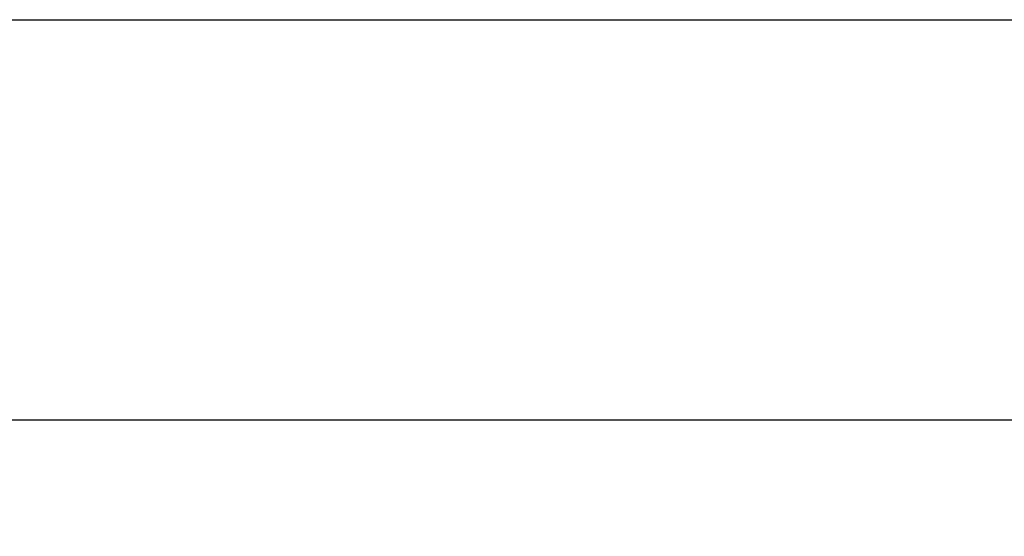
# Model space of a CAD drawing. Units: inches. Extents: x 0.6 to 32.7, y -2.8 to 22.9.
# Drawn here: x 16.2 to 20.2, y 20.8 to 22.9 of the extents above; entities that cross this region are included whole.
import ezdxf

# ---------------------------------------------------------------- set-up
doc = ezdxf.new("R2010")
doc.units = ezdxf.units.IN
doc.header["$LTSCALE"] = 2
doc.header["$MEASUREMENT"] = 0
doc.linetypes.add('SLD-Сплошная', pattern=[0])
doc.layers.add('FORMAT', color=7, linetype='SLD-Сплошная')
doc.styles.add('SLDTEXTSTYLE0', font='CALIBRII.TTF')
doc.styles.add('SLDTEXTSTYLE5', font='CALIBRI.TTF')
doc.dimstyles.new('SLDDIMSTYLE2', dxfattribs={"dimtxt": 0.291667, "dimasz": 0.267171, "dimexe": 0, "dimexo": 0.0625, "dimgap": 0.072917, "dimtad": 2, "dimrnd": 1e-09, "dimzin": 12, "dimdsep": 46, "dimtxsty": 'SLDTEXTSTYLE0', "dimsah": 1, "dimcen": 0.09, "dimadec": 0, "dimazin": 3, "dimtfac": 1, "dimtdec": 0, "dimtofl": 0, "dimtmove": 0, "dimatfit": 3, "dimfxl": 1, "dimfrac": 2, "dimtolj": 1, "dimtzin": 12, "dimarcsym": 0})

# ---------------------------------------------------------------- blocks, each defined once
blk = doc.blocks.new('_D_5')
at = {"layer": 'FORMAT'}
for p, q in [((12.5591, 21.5673), (12.7744, 21.5673)), ((2.8999, 16.0428), (2.8999, 21.3384)), ((22.5062, 20.0498), (22.5062, 21.3384)), ((22.5062, 21.2597), (2.8999, 21.2597))]:
    blk.add_line(p, q, dxfattribs=at)
for points in [[(2.8999, 21.2597), (3.1671, 21.2186), (3.1671, 21.3008)], [(22.5062, 21.2597), (22.239, 21.3008), (22.239, 21.2186)]]:
    blk.add_solid(points, dxfattribs=at)
at = {"layer": 'FORMAT', "attachment_point": 1, "style": 'SLDTEXTSTYLE5'}
for s, insert, char_height in [('5', (12.5963, 21.8227, 0.0039), 0.2083), ('19', (12.1276, 21.7096, 0.0039), 0.29167), ('"', (12.8116, 21.7096, 0.0039), 0.2917), ('8', (12.5963, 21.5375, 0.0039), 0.2083)]:
    blk.add_mtext(s, dxfattribs=dict(at, insert=insert, char_height=char_height))

msp = doc.modelspace()

# ---------------------------------------------------------------- linework, layer by layer
at = {"layer": 'FORMAT', "color": 7, "lineweight": 30}
msp.add_line((1.5748, 22.9134), (32.6772, 22.9134), dxfattribs=at)

# ---------------------------------------------------------------- dimensions: what is measured, and where the dimension line sits
at = {"layer": 'FORMAT'}
dim = msp.add_linear_dim(base=(2.8999, 21.2597), p1=(22.5062, 13.4701), p2=(2.8999, 13.4701), dimstyle='SLDDIMSTYLE2', dxfattribs=at)
dim.commit()
dim.dimension.update_dxf_attribs({"geometry": '_D_5', "text_midpoint": (12.6486, 21.2597), "dimtype": 160})

doc.saveas('drawing.dxf')
